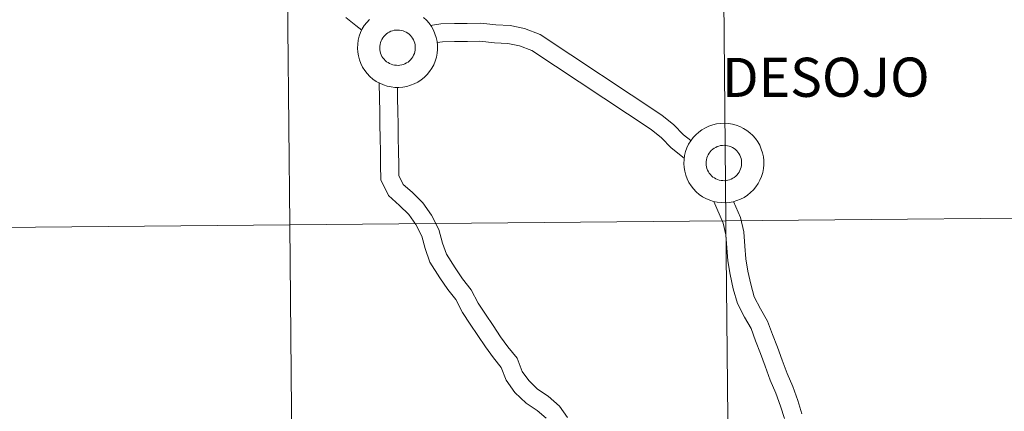
# Model space of a CAD drawing. Units: metres. Extents: x 562309 to 566791, y 4719065 to 4722076.
# Drawn here: x 563335 to 563427, y 4719213 to 4719250 of the extents above; entities that cross this region are included whole.
import ezdxf
from ezdxf.enums import TextEntityAlignment as Align

# ---------------------------------------------------------------- set-up
doc = ezdxf.new("R2010")
doc.units = ezdxf.units.M
doc.header["$MEASUREMENT"] = 0
doc.layers.add('Level 63', color=7, linetype='Continuous', lineweight=0)
doc.styles.add('Arial', font='ARIAL.TTF', dxfattribs={"height": 0.2})

msp = doc.modelspace()

# ---------------------------------------------------------------- linework, layer by layer
at = {"layer": 'Level 63', "linetype": 'Continuous', "lineweight": 0}
for points in [[(563400.74, 4719258.93, -0.24), (563401, 4719231.07, -0.24), (563360.02, 4719230.68, -0.24), (563359.76, 4719258.55, -0.24), (563400.74, 4719258.93, -0.24)], [(563441.73, 4719259.31, -0.24), (563441.99, 4719231.45, -0.24), (563401, 4719231.07, -0.24), (563400.74, 4719258.93, -0.24), (563441.73, 4719259.31, -0.24)], [(563359.76, 4719258.55, -0.24), (563360.02, 4719230.68, -0.24), (563319.04, 4719230.3, -0.24), (563318.78, 4719258.16, -0.24), (563359.76, 4719258.55, -0.24)], [(563401, 4719231.07, -0.24), (563401.26, 4719203.2, -0.24), (563360.28, 4719202.82, -0.24), (563360.02, 4719230.68, -0.24), (563401, 4719231.07, -0.24)], [(563441.99, 4719231.45, -0.24), (563442.25, 4719203.58, -0.24), (563401.26, 4719203.2, -0.24), (563401, 4719231.07, -0.24), (563441.99, 4719231.45, -0.24)], [(563360.02, 4719230.68, -0.24), (563360.28, 4719202.82, -0.24), (563319.3, 4719202.44, -0.24), (563319.04, 4719230.3, -0.24), (563360.02, 4719230.68, -0.24)]]:
    msp.add_polyline3d(points, close=True, dxfattribs=at)
at = {"layer": 'Level 63', "color": 38, "linetype": 'Continuous', "lineweight": 0}
for points in [[(563366.8, 4719249, 0.01), (563366.23, 4719249.41, 0.01), (563365.28, 4719250.16, 0.01)], [(563366.8, 4719249, 0.01), (563366.23, 4719249.41, 0.01), (563365.28, 4719250.16, 0.01)], [(563372.6, 4719250.17, 0.01), (563372.87, 4719249.91, 0.01), (563373.12, 4719249.63, 0.01), (563373.33, 4719249.32, 0.01), (563373.52, 4719249, 0.01), (563373.67, 4719248.65, 0.01), (563373.78, 4719248.3, 0.01), (563373.86, 4719247.93, 0.01), (563373.9, 4719247.56, 0.01), (563373.9, 4719247.18, 0.01), (563373.87, 4719246.81, 0.01), (563373.8, 4719246.44, 0.01), (563373.69, 4719246.08, 0.01), (563373.55, 4719245.74, 0.01), (563373.37, 4719245.41, 0.01), (563373.16, 4719245.1, 0.01), (563372.92, 4719244.81, 0.01), (563372.66, 4719244.55, 0.01), (563372.36, 4719244.32, 0.01), (563372.05, 4719244.11, 0.01), (563371.72, 4719243.94, 0.01), (563371.37, 4719243.8, 0.01), (563371.02, 4719243.7, 0.01), (563370.65, 4719243.63, 0.01), (563370.28, 4719243.6, 0.01), (563369.91, 4719243.61, 0.01), (563369.54, 4719243.65, 0.01), (563369.17, 4719243.73, 0.01), (563368.82, 4719243.84, 0.01), (563368.48, 4719243.99, 0.01), (563368.15, 4719244.17, 0.01), (563367.84, 4719244.39, 0.01), (563367.56, 4719244.63, 0.01), (563367.3, 4719244.9, 0.01), (563367.07, 4719245.2, 0.01), (563366.87, 4719245.51, 0.01), (563366.71, 4719245.85, 0.01), (563366.57, 4719246.2, 0.01), (563366.48, 4719246.56, 0.01), (563366.42, 4719246.93, 0.01), (563366.39, 4719247.3, 0.01), (563366.39, 4719247.3, 0.01), (563366.41, 4719247.68, 0.01), (563366.46, 4719248.05, 0.01), (563366.55, 4719248.41, 0.01), (563366.68, 4719248.76, 0.01), (563366.84, 4719249.1, 0.01), (563367.03, 4719249.42, 0.01), (563367.26, 4719249.72, 0.01), (563367.51, 4719249.99, 0.01)], [(563372.6, 4719250.17, 0.01), (563372.87, 4719249.91, 0.01), (563373.12, 4719249.63, 0.01), (563373.33, 4719249.32, 0.01), (563373.52, 4719249, 0.01), (563373.67, 4719248.65, 0.01), (563373.78, 4719248.3, 0.01), (563373.86, 4719247.93, 0.01), (563373.9, 4719247.56, 0.01), (563373.9, 4719247.18, 0.01), (563373.87, 4719246.81, 0.01), (563373.8, 4719246.44, 0.01), (563373.69, 4719246.08, 0.01), (563373.55, 4719245.74, 0.01), (563373.37, 4719245.41, 0.01), (563373.16, 4719245.1, 0.01), (563372.92, 4719244.81, 0.01), (563372.66, 4719244.55, 0.01), (563372.36, 4719244.32, 0.01), (563372.05, 4719244.11, 0.01), (563371.72, 4719243.94, 0.01), (563371.37, 4719243.8, 0.01), (563371.02, 4719243.7, 0.01), (563370.65, 4719243.63, 0.01), (563370.28, 4719243.6, 0.01), (563369.91, 4719243.61, 0.01), (563369.54, 4719243.65, 0.01), (563369.17, 4719243.73, 0.01), (563368.82, 4719243.84, 0.01), (563368.48, 4719243.99, 0.01), (563368.15, 4719244.17, 0.01), (563367.84, 4719244.39, 0.01), (563367.56, 4719244.63, 0.01), (563367.3, 4719244.9, 0.01), (563367.07, 4719245.2, 0.01), (563366.87, 4719245.51, 0.01), (563366.71, 4719245.85, 0.01), (563366.57, 4719246.2, 0.01), (563366.48, 4719246.56, 0.01), (563366.42, 4719246.93, 0.01), (563366.39, 4719247.3, 0.01), (563366.39, 4719247.3, 0.01), (563366.41, 4719247.68, 0.01), (563366.46, 4719248.05, 0.01), (563366.55, 4719248.41, 0.01), (563366.68, 4719248.76, 0.01), (563366.84, 4719249.1, 0.01), (563367.03, 4719249.42, 0.01), (563367.26, 4719249.72, 0.01), (563367.51, 4719249.99, 0.01)], [(563397.72, 4719238.6, 0.01), (563397.01, 4719239.16, 0.01), (563396.12, 4719240.1, 0.01), (563394.99, 4719241.01, 0.01), (563383.55, 4719248.59, 0.01), (563382.08, 4719249.15, 0.01), (563380.73, 4719249.42, 0.01), (563379.39, 4719249.48, 0.01), (563377.97, 4719249.64, 0.01), (563376.7, 4719249.62, 0.01), (563375.49, 4719249.6, 0.01), (563374.21, 4719249.58, 0.01), (563373.25, 4719249.43, 0.01)], [(563397.72, 4719238.6, 0.01), (563397.01, 4719239.16, 0.01), (563396.12, 4719240.1, 0.01), (563394.99, 4719241.01, 0.01), (563383.55, 4719248.59, 0.01), (563382.08, 4719249.15, 0.01), (563380.73, 4719249.42, 0.01), (563379.39, 4719249.48, 0.01), (563377.97, 4719249.64, 0.01), (563376.7, 4719249.62, 0.01), (563375.49, 4719249.6, 0.01), (563374.21, 4719249.58, 0.01), (563373.25, 4719249.43, 0.01)], [(563397.09, 4719236.94, 0.01), (563395.85, 4719237.92, 0.01), (563394.96, 4719238.85, 0.01), (563393.98, 4719239.64, 0.01), (563382.77, 4719247.08, 0.01), (563381.61, 4719247.52, 0.01), (563380.52, 4719247.73, 0.01), (563379.26, 4719247.8, 0.01), (563377.89, 4719247.94, 0.01), (563376.73, 4719247.93, 0.01), (563375.51, 4719247.91, 0.01), (563374.36, 4719247.89, 0.01), (563373.86, 4719247.81, 0.01)], [(563397.09, 4719236.94, 0.01), (563395.85, 4719237.92, 0.01), (563394.96, 4719238.85, 0.01), (563393.98, 4719239.64, 0.01), (563382.77, 4719247.08, 0.01), (563381.61, 4719247.52, 0.01), (563380.52, 4719247.73, 0.01), (563379.26, 4719247.8, 0.01), (563377.89, 4719247.94, 0.01), (563376.73, 4719247.93, 0.01), (563375.51, 4719247.91, 0.01), (563374.36, 4719247.89, 0.01), (563373.86, 4719247.81, 0.01)], [(563384.1, 4719212.51, 0.01), (563383.27, 4719213.24, 0.01), (563382.24, 4719213.92, 0.01), (563381.18, 4719214.94, 0.01), (563380.36, 4719216.08, 0.01), (563379.89, 4719217.28, 0.01), (563379.16, 4719218.19, 0.01), (563378.43, 4719219.21, 0.01), (563377.7, 4719220.29, 0.01), (563376.99, 4719221.36, 0.01), (563376.25, 4719222.46, 0.01), (563375.63, 4719223.66, 0.01), (563374.87, 4719224.61, 0.01), (563374.13, 4719225.72, 0.01), (563373.2, 4719227.18, 0.01), (563372.75, 4719228.45, 0.01), (563372.43, 4719229.62, 0.01), (563371.86, 4719230.72, 0.01), (563371.22, 4719231.67, 0.01), (563370.35, 4719232.51, 0.01), (563369.3, 4719233.44, 0.01), (563368.58, 4719234.91, 0.01), (563368.56, 4719236.33, 0.01), (563368.54, 4719237.56, 0.01), (563368.52, 4719238.87, 0.01), (563368.5, 4719240.1, 0.01), (563368.48, 4719241.34, 0.01), (563368.46, 4719242.57, 0.01), (563368.44, 4719244.03, 0.01)], [(563384.1, 4719212.51, 0.01), (563383.27, 4719213.24, 0.01), (563382.24, 4719213.92, 0.01), (563381.18, 4719214.94, 0.01), (563380.36, 4719216.08, 0.01), (563379.89, 4719217.28, 0.01), (563379.16, 4719218.19, 0.01), (563378.43, 4719219.21, 0.01), (563377.7, 4719220.29, 0.01), (563376.99, 4719221.36, 0.01), (563376.25, 4719222.46, 0.01), (563375.63, 4719223.66, 0.01), (563374.87, 4719224.61, 0.01), (563374.13, 4719225.72, 0.01), (563373.2, 4719227.18, 0.01), (563372.75, 4719228.45, 0.01), (563372.43, 4719229.62, 0.01), (563371.86, 4719230.72, 0.01), (563371.22, 4719231.67, 0.01), (563370.35, 4719232.51, 0.01), (563369.3, 4719233.44, 0.01), (563368.58, 4719234.91, 0.01), (563368.56, 4719236.33, 0.01), (563368.54, 4719237.56, 0.01), (563368.52, 4719238.87, 0.01), (563368.5, 4719240.1, 0.01), (563368.48, 4719241.34, 0.01), (563368.46, 4719242.57, 0.01), (563368.44, 4719244.03, 0.01)], [(563386.13, 4719212.59, 0.01), (563385.37, 4719213.64, 0.01), (563384.31, 4719214.58, 0.01), (563383.31, 4719215.25, 0.01), (563382.48, 4719216.05, 0.01), (563381.87, 4719216.89, 0.01), (563381.38, 4719218.14, 0.01), (563380.52, 4719219.21, 0.01), (563379.83, 4719220.17, 0.01), (563379.12, 4719221.23, 0.01), (563378.41, 4719222.3, 0.01), (563377.72, 4719223.32, 0.01), (563377.06, 4719224.58, 0.01), (563376.24, 4719225.6, 0.01), (563375.56, 4719226.64, 0.01), (563374.74, 4719227.92, 0.01), (563374.37, 4719228.95, 0.01), (563374.03, 4719230.24, 0.01), (563373.33, 4719231.58, 0.01), (563372.54, 4719232.76, 0.01), (563371.51, 4719233.75, 0.01), (563370.68, 4719234.48, 0.01), (563370.28, 4719235.31, 0.01), (563370.26, 4719236.35, 0.01), (563370.24, 4719237.59, 0.01), (563370.22, 4719238.9, 0.01), (563370.2, 4719240.13, 0.01), (563370.18, 4719241.36, 0.01), (563370.16, 4719242.6, 0.01), (563370.14, 4719243.61, 0.01)], [(563386.13, 4719212.59, 0.01), (563385.37, 4719213.64, 0.01), (563384.31, 4719214.58, 0.01), (563383.31, 4719215.25, 0.01), (563382.48, 4719216.05, 0.01), (563381.87, 4719216.89, 0.01), (563381.38, 4719218.14, 0.01), (563380.52, 4719219.21, 0.01), (563379.83, 4719220.17, 0.01), (563379.12, 4719221.23, 0.01), (563378.41, 4719222.3, 0.01), (563377.72, 4719223.32, 0.01), (563377.06, 4719224.58, 0.01), (563376.24, 4719225.6, 0.01), (563375.56, 4719226.64, 0.01), (563374.74, 4719227.92, 0.01), (563374.37, 4719228.95, 0.01), (563374.03, 4719230.24, 0.01), (563373.33, 4719231.58, 0.01), (563372.54, 4719232.76, 0.01), (563371.51, 4719233.75, 0.01), (563370.68, 4719234.48, 0.01), (563370.28, 4719235.31, 0.01), (563370.26, 4719236.35, 0.01), (563370.24, 4719237.59, 0.01), (563370.22, 4719238.9, 0.01), (563370.2, 4719240.13, 0.01), (563370.18, 4719241.36, 0.01), (563370.16, 4719242.6, 0.01), (563370.14, 4719243.61, 0.01)], [(563406.49, 4719212.47, 0.01), (563406.14, 4719213.63, 0.01), (563405.7, 4719214.87, 0.01), (563405.16, 4719216.07, 0.01), (563404.69, 4719217.39, 0.01), (563404.24, 4719218.58, 0.01), (563403.79, 4719219.78, 0.01), (563403.36, 4719220.93, 0.01), (563402.76, 4719222, 0.01), (563402.08, 4719223.29, 0.01), (563401.68, 4719224.68, 0.01), (563401.39, 4719226.03, 0.01), (563401.19, 4719227.29, 0.01), (563401.08, 4719228.53, 0.01), (563400.98, 4719229.76, 0.01), (563400.73, 4719230.84, 0.01), (563399.87, 4719232.89, 0.01)], [(563406.49, 4719212.47, 0.01), (563406.14, 4719213.63, 0.01), (563405.7, 4719214.87, 0.01), (563405.16, 4719216.07, 0.01), (563404.69, 4719217.39, 0.01), (563404.24, 4719218.58, 0.01), (563403.79, 4719219.78, 0.01), (563403.36, 4719220.93, 0.01), (563402.76, 4719222, 0.01), (563402.08, 4719223.29, 0.01), (563401.68, 4719224.68, 0.01), (563401.39, 4719226.03, 0.01), (563401.19, 4719227.29, 0.01), (563401.08, 4719228.53, 0.01), (563400.98, 4719229.76, 0.01), (563400.73, 4719230.84, 0.01), (563399.87, 4719232.89, 0.01)], [(563408.13, 4719212.91, 0.01), (563407.75, 4719214.16, 0.01), (563407.28, 4719215.5, 0.01), (563406.74, 4719216.7, 0.01), (563406.29, 4719217.97, 0.01), (563405.84, 4719219.18, 0.01), (563405.38, 4719220.38, 0.01), (563404.91, 4719221.64, 0.01), (563404.26, 4719222.8, 0.01), (563403.67, 4719223.91, 0.01), (563403.34, 4719225.1, 0.01), (563403.07, 4719226.34, 0.01), (563402.88, 4719227.49, 0.01), (563402.78, 4719228.67, 0.01), (563402.67, 4719230.02, 0.01), (563402.36, 4719231.36, 0.01), (563401.72, 4719232.88, 0.01)], [(563408.13, 4719212.91, 0.01), (563407.75, 4719214.16, 0.01), (563407.28, 4719215.5, 0.01), (563406.74, 4719216.7, 0.01), (563406.29, 4719217.97, 0.01), (563405.84, 4719219.18, 0.01), (563405.38, 4719220.38, 0.01), (563404.91, 4719221.64, 0.01), (563404.26, 4719222.8, 0.01), (563403.67, 4719223.91, 0.01), (563403.34, 4719225.1, 0.01), (563403.07, 4719226.34, 0.01), (563402.88, 4719227.49, 0.01), (563402.78, 4719228.67, 0.01), (563402.67, 4719230.02, 0.01), (563402.36, 4719231.36, 0.01), (563401.72, 4719232.88, 0.01)]]:
    msp.add_polyline3d(points, dxfattribs=at)
for points in [[(563368.48, 4719247.32, 0.01), (563368.48, 4719247.49, 0.01), (563368.51, 4719247.65, 0.01), (563368.55, 4719247.81, 0.01), (563368.6, 4719247.97, 0.01), (563368.68, 4719248.12, 0.01), (563368.76, 4719248.26, 0.01), (563368.86, 4719248.4, 0.01), (563368.98, 4719248.52, 0.01), (563369.1, 4719248.63, 0.01), (563369.23, 4719248.73, 0.01), (563369.38, 4719248.81, 0.01), (563369.53, 4719248.88, 0.01), (563369.69, 4719248.93, 0.01), (563369.85, 4719248.97, 0.01), (563370.01, 4719248.99, 0.01), (563370.18, 4719249, 0.01), (563370.34, 4719248.99, 0.01), (563370.51, 4719248.96, 0.01), (563370.67, 4719248.92, 0.01), (563370.82, 4719248.86, 0.01), (563370.97, 4719248.79, 0.01), (563371.11, 4719248.7, 0.01), (563371.24, 4719248.6, 0.01), (563371.36, 4719248.48, 0.01), (563371.47, 4719248.36, 0.01), (563371.57, 4719248.22, 0.01), (563371.65, 4719248.08, 0.01), (563371.72, 4719247.92, 0.01), (563371.77, 4719247.76, 0.01), (563371.8, 4719247.6, 0.01), (563371.82, 4719247.44, 0.01), (563371.82, 4719247.27, 0.01), (563371.81, 4719247.1, 0.01), (563371.78, 4719246.94, 0.01), (563371.73, 4719246.78, 0.01), (563371.66, 4719246.62, 0.01), (563371.58, 4719246.48, 0.01), (563371.49, 4719246.34, 0.01), (563371.38, 4719246.21, 0.01), (563371.27, 4719246.1, 0.01), (563371.14, 4719245.99, 0.01), (563371, 4719245.9, 0.01), (563370.85, 4719245.82, 0.01), (563370.7, 4719245.76, 0.01), (563370.54, 4719245.72, 0.01), (563370.37, 4719245.69, 0.01), (563370.21, 4719245.67, 0.01), (563370.04, 4719245.68, 0.01), (563369.88, 4719245.7, 0.01), (563369.72, 4719245.73, 0.01), (563369.56, 4719245.78, 0.01), (563369.4, 4719245.85, 0.01), (563369.26, 4719245.93, 0.01), (563369.12, 4719246.02, 0.01), (563369, 4719246.13, 0.01), (563368.88, 4719246.25, 0.01), (563368.78, 4719246.38, 0.01), (563368.69, 4719246.52, 0.01), (563368.62, 4719246.67, 0.01), (563368.56, 4719246.83, 0.01), (563368.52, 4719246.99, 0.01), (563368.49, 4719247.15, 0.01), (563368.48, 4719247.32, 0.01)], [(563368.48, 4719247.32, 0.01), (563368.48, 4719247.49, 0.01), (563368.51, 4719247.65, 0.01), (563368.55, 4719247.81, 0.01), (563368.6, 4719247.97, 0.01), (563368.68, 4719248.12, 0.01), (563368.76, 4719248.26, 0.01), (563368.86, 4719248.4, 0.01), (563368.98, 4719248.52, 0.01), (563369.1, 4719248.63, 0.01), (563369.23, 4719248.73, 0.01), (563369.38, 4719248.81, 0.01), (563369.53, 4719248.88, 0.01), (563369.69, 4719248.93, 0.01), (563369.85, 4719248.97, 0.01), (563370.01, 4719248.99, 0.01), (563370.18, 4719249, 0.01), (563370.34, 4719248.99, 0.01), (563370.51, 4719248.96, 0.01), (563370.67, 4719248.92, 0.01), (563370.82, 4719248.86, 0.01), (563370.97, 4719248.79, 0.01), (563371.11, 4719248.7, 0.01), (563371.24, 4719248.6, 0.01), (563371.36, 4719248.48, 0.01), (563371.47, 4719248.36, 0.01), (563371.57, 4719248.22, 0.01), (563371.65, 4719248.08, 0.01), (563371.72, 4719247.92, 0.01), (563371.77, 4719247.76, 0.01), (563371.8, 4719247.6, 0.01), (563371.82, 4719247.44, 0.01), (563371.82, 4719247.27, 0.01), (563371.81, 4719247.1, 0.01), (563371.78, 4719246.94, 0.01), (563371.73, 4719246.78, 0.01), (563371.66, 4719246.62, 0.01), (563371.58, 4719246.48, 0.01), (563371.49, 4719246.34, 0.01), (563371.38, 4719246.21, 0.01), (563371.27, 4719246.1, 0.01), (563371.14, 4719245.99, 0.01), (563371, 4719245.9, 0.01), (563370.85, 4719245.82, 0.01), (563370.7, 4719245.76, 0.01), (563370.54, 4719245.72, 0.01), (563370.37, 4719245.69, 0.01), (563370.21, 4719245.67, 0.01), (563370.04, 4719245.68, 0.01), (563369.88, 4719245.7, 0.01), (563369.72, 4719245.73, 0.01), (563369.56, 4719245.78, 0.01), (563369.4, 4719245.85, 0.01), (563369.26, 4719245.93, 0.01), (563369.12, 4719246.02, 0.01), (563369, 4719246.13, 0.01), (563368.88, 4719246.25, 0.01), (563368.78, 4719246.38, 0.01), (563368.69, 4719246.52, 0.01), (563368.62, 4719246.67, 0.01), (563368.56, 4719246.83, 0.01), (563368.52, 4719246.99, 0.01), (563368.49, 4719247.15, 0.01), (563368.48, 4719247.32, 0.01)], [(563397.05, 4719236.46, 0.01), (563397.07, 4719236.84, 0.01), (563397.12, 4719237.21, 0.01), (563397.21, 4719237.57, 0.01), (563397.34, 4719237.92, 0.01), (563397.5, 4719238.26, 0.01), (563397.69, 4719238.58, 0.01), (563397.92, 4719238.88, 0.01), (563398.17, 4719239.15, 0.01), (563398.45, 4719239.4, 0.01), (563398.75, 4719239.62, 0.01), (563399.07, 4719239.81, 0.01), (563399.41, 4719239.96, 0.01), (563399.76, 4719240.08, 0.01), (563400.13, 4719240.17, 0.01), (563400.5, 4719240.22, 0.01), (563400.87, 4719240.23, 0.01), (563401.24, 4719240.21, 0.01), (563401.61, 4719240.15, 0.01), (563401.97, 4719240.05, 0.01), (563402.32, 4719239.92, 0.01), (563402.65, 4719239.75, 0.01), (563402.96, 4719239.56, 0.01), (563403.26, 4719239.33, 0.01), (563403.53, 4719239.07, 0.01), (563403.78, 4719238.79, 0.01), (563403.99, 4719238.48, 0.01), (563404.18, 4719238.16, 0.01), (563404.32, 4719237.81, 0.01), (563404.44, 4719237.46, 0.01), (563404.52, 4719237.09, 0.01), (563404.56, 4719236.72, 0.01), (563404.56, 4719236.34, 0.01), (563404.53, 4719235.97, 0.01), (563404.46, 4719235.6, 0.01), (563404.35, 4719235.24, 0.01), (563404.2, 4719234.9, 0.01), (563404.03, 4719234.57, 0.01), (563403.82, 4719234.26, 0.01), (563403.58, 4719233.97, 0.01), (563403.31, 4719233.71, 0.01), (563403.02, 4719233.48, 0.01), (563402.71, 4719233.27, 0.01), (563402.38, 4719233.1, 0.01), (563402.03, 4719232.96, 0.01), (563401.67, 4719232.86, 0.01), (563401.31, 4719232.79, 0.01), (563400.94, 4719232.76, 0.01), (563400.56, 4719232.77, 0.01), (563400.19, 4719232.81, 0.01), (563399.83, 4719232.89, 0.01), (563399.48, 4719233, 0.01), (563399.13, 4719233.15, 0.01), (563398.81, 4719233.33, 0.01), (563398.5, 4719233.55, 0.01), (563398.22, 4719233.79, 0.01), (563397.96, 4719234.06, 0.01), (563397.73, 4719234.35, 0.01), (563397.53, 4719234.67, 0.01), (563397.36, 4719235, 0.01), (563397.23, 4719235.36, 0.01), (563397.13, 4719235.72, 0.01), (563397.07, 4719236.09, 0.01), (563397.05, 4719236.46, 0.01)], [(563397.05, 4719236.46, 0.01), (563397.07, 4719236.84, 0.01), (563397.12, 4719237.21, 0.01), (563397.21, 4719237.57, 0.01), (563397.34, 4719237.92, 0.01), (563397.5, 4719238.26, 0.01), (563397.69, 4719238.58, 0.01), (563397.92, 4719238.88, 0.01), (563398.17, 4719239.15, 0.01), (563398.45, 4719239.4, 0.01), (563398.75, 4719239.62, 0.01), (563399.07, 4719239.81, 0.01), (563399.41, 4719239.96, 0.01), (563399.76, 4719240.08, 0.01), (563400.13, 4719240.17, 0.01), (563400.5, 4719240.22, 0.01), (563400.87, 4719240.23, 0.01), (563401.24, 4719240.21, 0.01), (563401.61, 4719240.15, 0.01), (563401.97, 4719240.05, 0.01), (563402.32, 4719239.92, 0.01), (563402.65, 4719239.75, 0.01), (563402.96, 4719239.56, 0.01), (563403.26, 4719239.33, 0.01), (563403.53, 4719239.07, 0.01), (563403.78, 4719238.79, 0.01), (563403.99, 4719238.48, 0.01), (563404.18, 4719238.16, 0.01), (563404.32, 4719237.81, 0.01), (563404.44, 4719237.46, 0.01), (563404.52, 4719237.09, 0.01), (563404.56, 4719236.72, 0.01), (563404.56, 4719236.34, 0.01), (563404.53, 4719235.97, 0.01), (563404.46, 4719235.6, 0.01), (563404.35, 4719235.24, 0.01), (563404.2, 4719234.9, 0.01), (563404.03, 4719234.57, 0.01), (563403.82, 4719234.26, 0.01), (563403.58, 4719233.97, 0.01), (563403.31, 4719233.71, 0.01), (563403.02, 4719233.48, 0.01), (563402.71, 4719233.27, 0.01), (563402.38, 4719233.1, 0.01), (563402.03, 4719232.96, 0.01), (563401.67, 4719232.86, 0.01), (563401.31, 4719232.79, 0.01), (563400.94, 4719232.76, 0.01), (563400.56, 4719232.77, 0.01), (563400.19, 4719232.81, 0.01), (563399.83, 4719232.89, 0.01), (563399.48, 4719233, 0.01), (563399.13, 4719233.15, 0.01), (563398.81, 4719233.33, 0.01), (563398.5, 4719233.55, 0.01), (563398.22, 4719233.79, 0.01), (563397.96, 4719234.06, 0.01), (563397.73, 4719234.35, 0.01), (563397.53, 4719234.67, 0.01), (563397.36, 4719235, 0.01), (563397.23, 4719235.36, 0.01), (563397.13, 4719235.72, 0.01), (563397.07, 4719236.09, 0.01), (563397.05, 4719236.46, 0.01)], [(563399.14, 4719236.48, 0.01), (563399.14, 4719236.65, 0.01), (563399.17, 4719236.81, 0.01), (563399.21, 4719236.97, 0.01), (563399.26, 4719237.13, 0.01), (563399.34, 4719237.28, 0.01), (563399.42, 4719237.42, 0.01), (563399.52, 4719237.56, 0.01), (563399.63, 4719237.68, 0.01), (563399.76, 4719237.79, 0.01), (563399.89, 4719237.89, 0.01), (563400.04, 4719237.97, 0.01), (563400.19, 4719238.04, 0.01), (563400.34, 4719238.09, 0.01), (563400.5, 4719238.13, 0.01), (563400.67, 4719238.15, 0.01), (563400.84, 4719238.16, 0.01), (563401, 4719238.15, 0.01), (563401.16, 4719238.12, 0.01), (563401.32, 4719238.08, 0.01), (563401.48, 4719238.02, 0.01), (563401.63, 4719237.94, 0.01), (563401.77, 4719237.86, 0.01), (563401.9, 4719237.76, 0.01), (563402.02, 4719237.64, 0.01), (563402.13, 4719237.52, 0.01), (563402.22, 4719237.38, 0.01), (563402.31, 4719237.23, 0.01), (563402.37, 4719237.08, 0.01), (563402.42, 4719236.92, 0.01), (563402.46, 4719236.76, 0.01), (563402.48, 4719236.59, 0.01), (563402.48, 4719236.43, 0.01), (563402.46, 4719236.26, 0.01), (563402.43, 4719236.1, 0.01), (563402.38, 4719235.94, 0.01), (563402.32, 4719235.78, 0.01), (563402.24, 4719235.64, 0.01), (563402.15, 4719235.5, 0.01), (563402.04, 4719235.37, 0.01), (563401.92, 4719235.26, 0.01), (563401.79, 4719235.15, 0.01), (563401.66, 4719235.06, 0.01), (563401.51, 4719234.98, 0.01), (563401.35, 4719234.92, 0.01), (563401.19, 4719234.88, 0.01), (563401.03, 4719234.85, 0.01), (563400.87, 4719234.83, 0.01), (563400.7, 4719234.84, 0.01), (563400.54, 4719234.86, 0.01), (563400.37, 4719234.89, 0.01), (563400.22, 4719234.94, 0.01), (563400.06, 4719235.01, 0.01), (563399.92, 4719235.09, 0.01), (563399.78, 4719235.18, 0.01), (563399.66, 4719235.29, 0.01), (563399.54, 4719235.41, 0.01), (563399.44, 4719235.54, 0.01), (563399.35, 4719235.68, 0.01), (563399.28, 4719235.83, 0.01), (563399.22, 4719235.99, 0.01), (563399.17, 4719236.15, 0.01), (563399.15, 4719236.31, 0.01), (563399.14, 4719236.48, 0.01)], [(563399.14, 4719236.48, 0.01), (563399.14, 4719236.65, 0.01), (563399.17, 4719236.81, 0.01), (563399.21, 4719236.97, 0.01), (563399.26, 4719237.13, 0.01), (563399.34, 4719237.28, 0.01), (563399.42, 4719237.42, 0.01), (563399.52, 4719237.56, 0.01), (563399.63, 4719237.68, 0.01), (563399.76, 4719237.79, 0.01), (563399.89, 4719237.89, 0.01), (563400.04, 4719237.97, 0.01), (563400.19, 4719238.04, 0.01), (563400.34, 4719238.09, 0.01), (563400.5, 4719238.13, 0.01), (563400.67, 4719238.15, 0.01), (563400.84, 4719238.16, 0.01), (563401, 4719238.15, 0.01), (563401.16, 4719238.12, 0.01), (563401.32, 4719238.08, 0.01), (563401.48, 4719238.02, 0.01), (563401.63, 4719237.94, 0.01), (563401.77, 4719237.86, 0.01), (563401.9, 4719237.76, 0.01), (563402.02, 4719237.64, 0.01), (563402.13, 4719237.52, 0.01), (563402.22, 4719237.38, 0.01), (563402.31, 4719237.23, 0.01), (563402.37, 4719237.08, 0.01), (563402.42, 4719236.92, 0.01), (563402.46, 4719236.76, 0.01), (563402.48, 4719236.59, 0.01), (563402.48, 4719236.43, 0.01), (563402.46, 4719236.26, 0.01), (563402.43, 4719236.1, 0.01), (563402.38, 4719235.94, 0.01), (563402.32, 4719235.78, 0.01), (563402.24, 4719235.64, 0.01), (563402.15, 4719235.5, 0.01), (563402.04, 4719235.37, 0.01), (563401.92, 4719235.26, 0.01), (563401.79, 4719235.15, 0.01), (563401.66, 4719235.06, 0.01), (563401.51, 4719234.98, 0.01), (563401.35, 4719234.92, 0.01), (563401.19, 4719234.88, 0.01), (563401.03, 4719234.85, 0.01), (563400.87, 4719234.83, 0.01), (563400.7, 4719234.84, 0.01), (563400.54, 4719234.86, 0.01), (563400.37, 4719234.89, 0.01), (563400.22, 4719234.94, 0.01), (563400.06, 4719235.01, 0.01), (563399.92, 4719235.09, 0.01), (563399.78, 4719235.18, 0.01), (563399.66, 4719235.29, 0.01), (563399.54, 4719235.41, 0.01), (563399.44, 4719235.54, 0.01), (563399.35, 4719235.68, 0.01), (563399.28, 4719235.83, 0.01), (563399.22, 4719235.99, 0.01), (563399.17, 4719236.15, 0.01), (563399.15, 4719236.31, 0.01), (563399.14, 4719236.48, 0.01)]]:
    msp.add_polyline3d(points, close=True, dxfattribs=at)

# ---------------------------------------------------------------- texts
at = {"layer": 'Level 63', "linetype": 'Continuous', "lineweight": 0, "style": 'Arial'}
msp.add_text('DESOJO', height=3.67536, rotation=0.103077, dxfattribs=at).set_placement((563410.3859, 4719244.5574, 0.01), align=Align.MIDDLE_CENTER)

doc.saveas('drawing.dxf')
